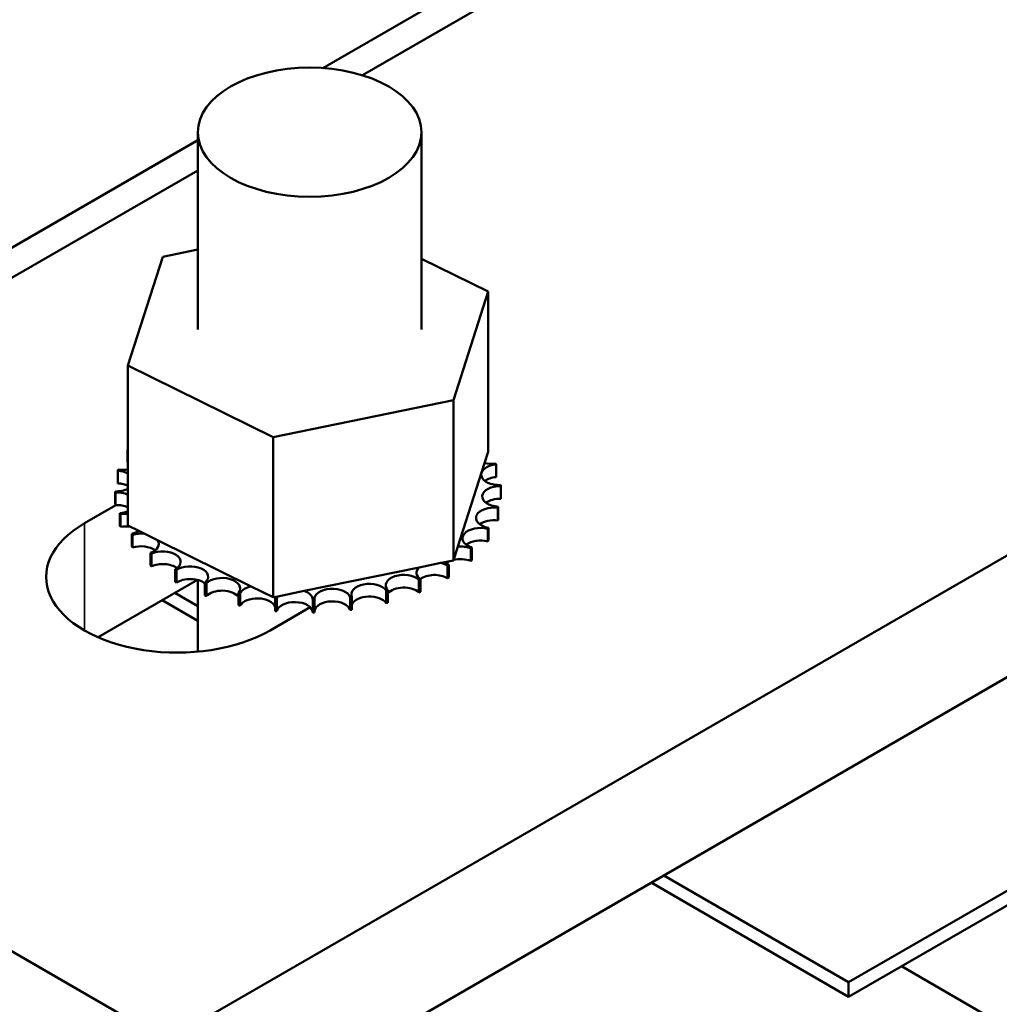
# Model space of a CAD drawing. Units: inches. Extents: x 2 to 86, y 1 to 67.
# Drawn here: x 73 to 74.6, y 46.8 to 48.5 of the extents above; entities that cross this region are included whole.
import ezdxf

# ---------------------------------------------------------------- set-up
doc = ezdxf.new("R2010")
doc.units = ezdxf.units.IN
doc.header["$LTSCALE"] = 4
doc.header["$MEASUREMENT"] = 0
doc.layers.add('Visible (ANSI)', color=7, linetype='Continuous', lineweight=50)
doc.layers.add('Visible Narrow (ANSI)', color=7, linetype='Continuous', lineweight=35)

msp = doc.modelspace()

# ---------------------------------------------------------------- linework, layer by layer
at = {"layer": 'Visible (ANSI)'}
for p, q in [((73.5764, 48.3685), (77.048, 50.3728)), ((78.9023, 50.0145), (73.248, 46.75)), ((73.51, 48.3806), (76.336, 50.0122)), ((73.248, 46.5459), (78.9023, 49.8104)), ((78.1038, 48.9916), (74.3915, 46.8483)), ((74.3915, 46.8238), (78.1038, 48.9671)), ((73.3003, 48.2731), (73.3003, 47.9424)), ((73.6753, 48.2731), (73.6753, 47.9424)), ((72.6237, 47.8689), (73.3003, 48.2596)), ((72.0105, 47.4644), (73.3003, 48.2091)), ((73.2414, 48.0641), (73.3003, 48.0762)), ((73.183, 47.8822), (73.2414, 48.0641)), ((73.6753, 48.0609), (73.7871, 48.0058)), ((73.7871, 48.0058), (73.7288, 47.8239)), ((73.7871, 48.0058), (73.7871, 47.7372)), ((73.183, 47.8822), (73.183, 47.6136)), ((73.4267, 47.7621), (73.183, 47.8822)), ((73.7288, 47.8239), (73.4267, 47.7621)), ((73.7288, 47.8239), (73.7288, 47.5553)), ((73.4267, 47.7621), (73.4267, 47.4935)), ((73.1825, 47.7409), (73.1825, 47.7197)), ((73.7811, 47.7183), (73.7871, 47.7372)), ((73.1662, 47.7056), (73.1662, 47.6844)), ((73.7362, 47.5785), (73.7811, 47.7183)), ((73.8004, 47.7162), (73.8004, 47.695)), ((73.162, 47.6709), (73.162, 47.6497)), ((73.8081, 47.6799), (73.8081, 47.6587)), ((73.1621, 47.6691), (73.1621, 47.6479)), ((73.1103, 47.6174), (73.1631, 47.6479)), ((73.8034, 47.6434), (73.8034, 47.6222)), ((73.8039, 47.6452), (73.8039, 47.6239)), ((73.1697, 47.6346), (73.1697, 47.6134)), ((73.1704, 47.6328), (73.1704, 47.6116)), ((73.183, 47.6136), (73.2013, 47.6046)), ((73.2013, 47.6046), (73.2112, 47.5997)), ((73.7865, 47.6082), (73.7865, 47.5869)), ((73.7876, 47.6098), (73.7876, 47.5886)), ((73.1896, 47.5998), (73.1896, 47.5786)), ((73.1908, 47.5982), (73.1908, 47.577)), ((73.2112, 47.5997), (73.2326, 47.5892)), ((73.2326, 47.5892), (73.3898, 47.5117)), ((73.7288, 47.5553), (73.7362, 47.5785)), ((73.758, 47.5755), (73.758, 47.5543)), ((73.7596, 47.577), (73.7596, 47.5558)), ((73.2208, 47.568), (73.2208, 47.5468)), ((73.2226, 47.5666), (73.2226, 47.5453)), ((73.7147, 47.5524), (73.7288, 47.5553)), ((73.2621, 47.5403), (73.2621, 47.5191)), ((73.2644, 47.5391), (73.2644, 47.5179)), ((73.4786, 47.5041), (73.6712, 47.5435)), ((73.6712, 47.5435), (73.7078, 47.551)), ((73.7078, 47.551), (73.7147, 47.5524)), ((73.719, 47.5467), (73.719, 47.5255)), ((73.7211, 47.548), (73.7211, 47.5267)), ((73.2995, 47.5225), (73.133, 47.4264)), ((73.3003, 47.5223), (73.3003, 47.4021)), ((73.671, 47.5228), (73.671, 47.5016)), ((73.6735, 47.5238), (73.6735, 47.5026)), ((73.3121, 47.5178), (73.3121, 47.4966)), ((73.3147, 47.5169), (73.3147, 47.4956)), ((73.3898, 47.5117), (73.4267, 47.4935)), ((73.6159, 47.5048), (73.6159, 47.4836)), ((73.6187, 47.5055), (73.6187, 47.4843)), ((73.2404, 47.4884), (73.3003, 47.4538)), ((73.3003, 47.4783), (73.2616, 47.5007)), ((73.3686, 47.5013), (73.3686, 47.4801)), ((73.3715, 47.5007), (73.3715, 47.4795)), ((73.4267, 47.4935), (73.4303, 47.4942)), ((73.4297, 47.4916), (73.4297, 47.4703)), ((73.4303, 47.4942), (73.4342, 47.495)), ((73.4327, 47.4913), (73.4327, 47.47)), ((73.4342, 47.495), (73.4786, 47.5041)), ((73.4929, 47.4889), (73.4929, 47.4676)), ((73.4959, 47.4889), (73.4959, 47.4677)), ((73.5557, 47.4933), (73.5557, 47.4721)), ((73.5587, 47.4937), (73.5587, 47.4725)), ((73.4889, 47.4767), (73.4214, 47.4378)), ((73.248, 46.75), (72.0105, 47.4644)), ((74.3915, 46.8483), (74.0816, 47.0272)), ((74.0604, 47.015), (74.3915, 46.8238)), ((74.4799, 46.8749), (75.0594, 46.5403)), ((74.3915, 46.8238), (74.3915, 46.8483))]:
    msp.add_line(p, q, dxfattribs=at)
msp.add_ellipse((73.4878, 48.2731), major_axis=(0.1875, 0), ratio=0.57735, dxfattribs=at)
for centre, major_axis, start_param, end_param in [((73.4851, 47.6754), (-0.3232, 0), 5.919665, 5.924162), ((73.1732, 47.7244), (-0.0302, 0), 4.382123, 4.400067), ((73.1732, 47.7031), (0.0302, 0), 1.24053, 1.258474), ((73.4851, 47.6754), (-0.3232, 0), 6.110966, 6.120511), ((73.1627, 47.6883), (-0.0302, 0), 3.972477, 4.596416), ((73.1732, 47.7244), (0.0302, 0), 4.493469, 5.042655), ((73.8056, 47.699), (-0.0302, 0), 4.886168, 7.934358), ((73.7915, 47.7347), (0.0302, 0), 4.360312, 4.989115), ((73.4851, 47.6754), (0.3232, 0), 0.22048, 0.230025), ((73.8056, 47.6778), (0.0302, 0), 1.744575, 2.486373), ((73.1627, 47.6883), (0.0302, 0), 4.689818, 5.452301), ((73.4851, 47.6754), (-0.3232, 0), 0.02413, 0.033676), ((73.1627, 47.6671), (0.0302, 0), 0.830885, 1.454823), ((73.8074, 47.6625), (-0.0302, 0), 4.689818, 7.738009), ((73.4851, 47.6754), (0.3232, 0), 0.02413, 0.033676), ((73.1645, 47.6517), (-0.0302, 0), 4.051844, 4.792766), ((73.8074, 47.6412), (0.0302, 0), 1.548226, 2.486373), ((73.4851, 47.6542), (-0.3232, 0), 0.02413, 0.033676), ((73.1645, 47.6305), (0.0302, 0), 0.910252, 1.651173), ((73.1645, 47.6517), (0.0302, 0), 4.886168, 5.372933), ((73.7969, 47.6264), (-0.0302, 0), 4.493469, 7.541659), ((73.4851, 47.6754), (0.3232, 0), 6.110966, 6.120511), ((73.4851, 47.6754), (-0.3232, 0), 0.22048, 0.230025), ((73.1787, 47.6161), (-0.0302, 0), 4.567281, 4.989115), ((73.7969, 47.6052), (0.0302, 0), 1.351876, 2.486373), ((73.4851, 47.6542), (0.3232, 0), 6.110966, 6.120511), ((73.2659, 47.5276), (-0.22, 0), 5.497787, 8.63938), ((73.4851, 47.6542), (-0.3232, 0), 0.22048, 0.230025), ((73.1787, 47.5949), (0.0302, 0), 1.286443, 1.847523), ((73.1787, 47.6161), (0.0302, 0), 5.082517, 5.56181), ((73.7743, 47.5922), (-0.0302, 0), 4.297119, 7.34531), ((73.4851, 47.6754), (0.3232, 0), 5.914616, 5.924162), ((73.4851, 47.6754), (-0.3232, 0), 0.416829, 0.426375), ((73.2046, 47.5827), (-0.0302, 0), 4.49137, 5.185465), ((73.2046, 47.5827), (0.0302, 0), 5.278867, 6.661608), ((73.7743, 47.571), (0.0302, 0), 1.155526, 2.486373), ((73.4851, 47.6542), (0.3232, 0), 5.914616, 5.924162), ((73.4851, 47.6542), (0.3232, 0), 3.558422, 3.567967), ((73.2046, 47.5615), (0.0302, 0), 0.65522, 2.043872), ((73.2413, 47.5529), (0.0302, 0), 5.475216, 8.523407), ((73.7407, 47.5612), (-0.0302, 0), 4.10077, 4.861583), ((73.4851, 47.6754), (-0.3232, 0), 2.576674, 2.58622), ((73.4851, 47.6754), (-0.3232, 0), 0.613179, 0.622724), ((73.7407, 47.54), (0.0302, 0), 0.959177, 1.96779), ((73.4851, 47.6542), (0.3232, 0), 5.718267, 5.727812), ((73.4851, 47.6542), (0.3232, 0), 3.754772, 3.764317), ((73.2413, 47.5317), (0.0302, 0), 0.65522, 2.240222), ((73.4851, 47.6754), (-0.3232, 0), 0.809528, 0.819074), ((73.2874, 47.5278), (0.0302, 0), 5.671566, 8.719756), ((73.6972, 47.5346), (-0.0302, 0), 5.750673, 6.952611), ((73.6972, 47.5346), (-0.0302, 0), 3.90442, 4.355106), ((73.7407, 47.5612), (0.0302, 0), 3.674999, 4.007367), ((73.7407, 47.54), (0.0302, 0), 2.205656, 2.486373), ((73.4851, 47.6754), (-0.3232, 0), 2.380325, 2.38987), ((73.2874, 47.5066), (0.0302, 0), 0.611619, 2.436571), ((73.341, 47.5084), (0.0302, 0), 5.867915, 8.916106), ((73.6456, 47.5135), (-0.0302, 0), 3.708071, 6.756261), ((73.4851, 47.6754), (-0.3232, 0), 2.183975, 2.193521), ((73.6972, 47.5134), (0.0302, 0), 0.762827, 2.486373), ((73.4851, 47.6542), (0.3232, 0), 5.521917, 5.531463), ((73.4851, 47.6542), (0.3232, 0), 3.951121, 3.960666), ((73.4851, 47.6754), (-0.3232, 0), 1.005878, 1.015423), ((73.341, 47.4871), (0.0302, 0), 0.41527, 2.632921), ((73.4002, 47.4954), (-0.0302, 0), 5.066739, 5.970863), ((73.526, 47.4903), (0.0302, 0), 0.173779, 3.221969), ((73.5878, 47.4985), (0.0302, 0), 0.370128, 3.418319), ((73.4851, 47.6754), (-0.3232, 0), 1.987626, 1.997171), ((73.6456, 47.4922), (0.0302, 0), 0.566478, 2.668517), ((73.4851, 47.6542), (0.3232, 0), 4.147471, 4.157016), ((73.4851, 47.6754), (-0.3232, 0), 1.202228, 1.211773), ((73.4002, 47.4741), (-0.0302, 0), 3.360513, 5.970863), ((73.4002, 47.4954), (0.0302, 0), 6.064265, 6.21774), ((73.4851, 47.6754), (-0.3232, 0), 1.398577, 1.408122), ((73.4627, 47.4893), (-0.0302, 0), 5.946866, 6.167212), ((73.4627, 47.4893), (0.0302, 0), 6.260615, 7.300507), ((73.4851, 47.6754), (-0.3232, 0), 1.594927, 1.604472), ((73.4851, 47.6754), (-0.3232, 0), 1.791276, 1.800822), ((73.5878, 47.4773), (-0.0302, 0), 3.511721, 6.006459), ((73.4851, 47.6542), (0.3232, 0), 5.325568, 5.335113), ((73.4851, 47.6542), (0.3232, 0), 4.34382, 4.353366), ((73.4627, 47.468), (-0.0302, 0), 3.164163, 6.167212), ((73.526, 47.4691), (-0.0302, 0), 3.315371, 6.202809), ((73.4851, 47.6542), (0.3232, 0), 4.932869, 4.942414), ((73.4851, 47.6542), (0.3232, 0), 5.129218, 5.138764), ((73.4851, 47.6542), (0.3232, 0), 4.54017, 4.549715), ((73.4851, 47.6542), (0.3232, 0), 4.736519, 4.746065)]:
    msp.add_ellipse(centre, major_axis=major_axis, ratio=0.57735, start_param=start_param, end_param=end_param, dxfattribs=at)
at = {"layer": 'Visible Narrow (ANSI)'}
msp.add_line((73.1103, 47.4378), (73.1103, 47.6174), dxfattribs=at)

doc.saveas('drawing.dxf')
